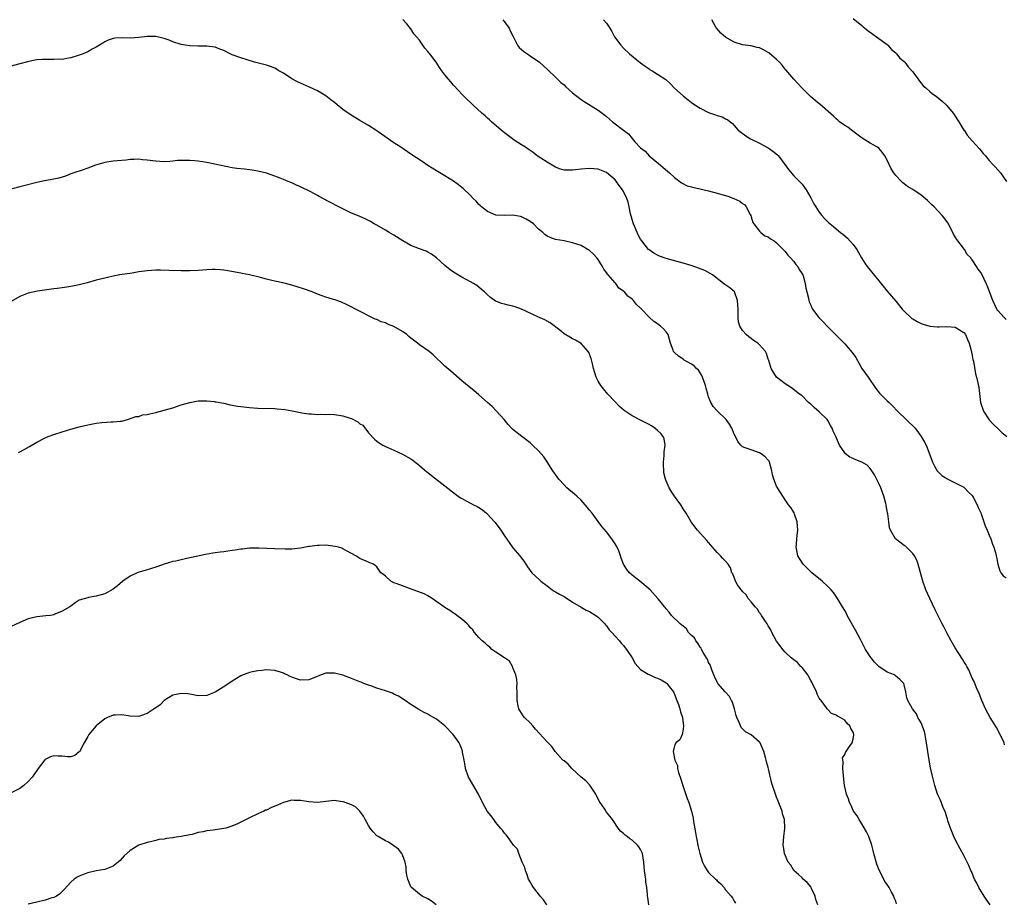
# Model space of a CAD drawing. Units: inches. Extents: x 2571000 to 2574000, y 1518000 to 1521000.
# Drawn here: x 2572815 to 2573047, y 1518728 to 1518935 of the extents above; entities that cross this region are included whole.
import ezdxf

# ---------------------------------------------------------------- set-up
doc = ezdxf.new("R2010")
doc.units = ezdxf.units.IN
doc.header["$MEASUREMENT"] = 0
doc.layers.add('LD25711518_10ft', color=62, linetype='Continuous')

msp = doc.modelspace()

# ---------------------------------------------------------------- linework, layer by layer
at = {"layer": 'LD25711518_10ft'}
for points, elevation in [([(2573046.59, 1518764.59), (2573046.46, 1518765), (2573045.59, 1518767), (2573044.67, 1518768.67), (2573043.23, 1518771), (2573042.1, 1518773), (2573041.24, 1518775), (2573040.65, 1518776.65), (2573040.03, 1518777.97), (2573039.43, 1518779.43), (2573039, 1518780.25), (2573038.16, 1518782.16), (2573037.72, 1518783), (2573037.46, 1518783.46), (2573037, 1518784.18), (2573036.73, 1518784.73), (2573035, 1518787.39), (2573034.07, 1518789), (2573033, 1518790.9), (2573032.29, 1518792.29), (2573031.9, 1518793), (2573030.27, 1518796.27), (2573029, 1518798.94), (2573028.09, 1518801), (2573027.34, 1518803), (2573026.72, 1518805.28), (2573026.29, 1518807), (2573025.99, 1518807.99), (2573025.4, 1518809), (2573025, 1518809.57), (2573023.26, 1518811.26), (2573023, 1518811.41), (2573020.97, 1518812.97), (2573019.77, 1518815), (2573019.54, 1518815.54), (2573019.35, 1518817), (2573019.14, 1518818.86), (2573019.08, 1518819.08), (2573018.78, 1518820.78), (2573018.77, 1518821), (2573018.71, 1518821.29), (2573018.24, 1518823), (2573017.87, 1518823.87), (2573017.47, 1518825), (2573017, 1518826), (2573015.99, 1518827.99), (2573015.35, 1518829), (2573015, 1518829.53), (2573014.26, 1518830.26), (2573013, 1518831.03), (2573011.58, 1518831.58), (2573011, 1518831.88), (2573010.18, 1518832.18), (2573009.15, 1518833), (2573009, 1518833.17), (2573007.79, 1518835), (2573007.51, 1518835.51), (2573006.93, 1518837), (2573006.32, 1518838.32), (2573006.09, 1518839), (2573005.66, 1518839.66), (2573005, 1518840.79), (2573004.86, 1518841), (2573003, 1518842.87), (2573001.82, 1518843.82), (2573001, 1518844.65), (2573000.79, 1518844.79), (2573000.52, 1518845), (2572999, 1518846.57), (2572998.76, 1518846.76), (2572998.4, 1518847), (2572996.51, 1518848.51), (2572995.62, 1518849), (2572995, 1518849.41), (2572992.99, 1518851), (2572991.73, 1518853), (2572991.13, 1518854.87), (2572991, 1518855.24), (2572990.58, 1518856.58), (2572990.39, 1518857), (2572989, 1518858.6), (2572988.58, 1518859), (2572987.59, 1518859.59), (2572987, 1518860.04), (2572986.44, 1518860.44), (2572985.86, 1518861), (2572985, 1518861.94), (2572984.36, 1518863), (2572984.02, 1518864.02), (2572983.92, 1518865), (2572983.96, 1518866.04), (2572983.92, 1518867), (2572983.9, 1518867.9), (2572983.8, 1518869), (2572983.05, 1518871.05), (2572981.98, 1518871.98), (2572980.78, 1518872.78), (2572980.48, 1518873), (2572977.89, 1518875), (2572977.38, 1518875.38), (2572976.08, 1518876.08), (2572974.63, 1518876.63), (2572973.12, 1518877.12), (2572971, 1518877.75), (2572967, 1518878.88), (2572965.45, 1518879.45), (2572965, 1518879.63), (2572964.14, 1518880.14), (2572963, 1518880.91), (2572962.9, 1518881), (2572961.27, 1518883), (2572961, 1518883.38), (2572960.44, 1518884.44), (2572959.34, 1518887), (2572959, 1518888.01), (2572958.64, 1518889.36), (2572958.34, 1518891), (2572958.08, 1518892.08), (2572957.8, 1518893), (2572957, 1518894.59), (2572956.75, 1518895), (2572955.99, 1518895.99), (2572955, 1518897.38), (2572953, 1518899.11), (2572951, 1518899.86), (2572949, 1518900.01), (2572947, 1518899.86), (2572945.7, 1518899.7), (2572945, 1518899.63), (2572943.62, 1518899.62), (2572943, 1518899.67), (2572941.96, 1518899.96), (2572941, 1518900.34), (2572939, 1518901.55), (2572937.52, 1518902.48), (2572936.72, 1518903), (2572935.76, 1518903.76), (2572935, 1518904.23), (2572934.6, 1518904.6), (2572933.92, 1518905), (2572933, 1518905.62), (2572931.3, 1518906.7), (2572930.86, 1518907), (2572929, 1518908.39), (2572928.24, 1518909), (2572926.53, 1518910.53), (2572925.96, 1518911), (2572925.47, 1518911.47), (2572925, 1518911.88), (2572924.42, 1518912.42), (2572923.71, 1518913), (2572921.53, 1518915), (2572921, 1518915.5), (2572920.26, 1518916.26), (2572919, 1518917.46), (2572918.29, 1518918.29), (2572917, 1518919.58), (2572916.36, 1518920.36), (2572915.81, 1518921), (2572915, 1518922.04), (2572914.3, 1518923), (2572913.73, 1518923.73), (2572912.94, 1518925), (2572911.42, 1518927), (2572911.22, 1518927.22), (2572911, 1518927.53), (2572910.29, 1518928.29), (2572909.83, 1518929), (2572909.46, 1518929.46), (2572909, 1518930.2), (2572908.33, 1518931), (2572907.7, 1518931.7), (2572907, 1518932.82), (2572906.9, 1518932.9), (2572906.01, 1518933.99), (2572905.07, 1518935.07)], 8000), ([(2572928.6, 1518935), (2572929, 1518934.48), (2572930.06, 1518933), (2572930.35, 1518932.35), (2572931.01, 1518931.01), (2572932.03, 1518929), (2572932.44, 1518928.44), (2572933, 1518927.98), (2572933.51, 1518927.51), (2572934.71, 1518926.71), (2572935, 1518926.53), (2572937.22, 1518925), (2572938.17, 1518924.17), (2572939.22, 1518923.22), (2572941, 1518921.52), (2572942.28, 1518920.27), (2572943, 1518919.67), (2572943.33, 1518919.33), (2572945, 1518917.82), (2572947, 1518916.27), (2572947.76, 1518915.76), (2572951, 1518913.77), (2572952.57, 1518912.57), (2572953, 1518912.22), (2572954.41, 1518911), (2572957.02, 1518909), (2572958.17, 1518908.17), (2572959, 1518907.09), (2572959.05, 1518907.05), (2572959.68, 1518906.32), (2572961, 1518904.85), (2572962.08, 1518904.08), (2572963.04, 1518903), (2572965.18, 1518901.18), (2572966.28, 1518900.28), (2572967.81, 1518899), (2572969, 1518897.94), (2572970.65, 1518896.65), (2572971.96, 1518895.96), (2572973, 1518895.7), (2572973.53, 1518895.53), (2572975, 1518895.25), (2572975.97, 1518895), (2572977, 1518894.78), (2572979, 1518894.25), (2572980.12, 1518893.88), (2572981.51, 1518893.51), (2572982.95, 1518892.95), (2572984.35, 1518892.35), (2572985, 1518891.82), (2572985.5, 1518891.5), (2572985.85, 1518891), (2572986.75, 1518889.25), (2572986.89, 1518889), (2572987, 1518888.67), (2572987.37, 1518887.37), (2572987.62, 1518887), (2572989, 1518885.28), (2572989.11, 1518885.11), (2572989.29, 1518885), (2572990.21, 1518884.21), (2572991, 1518883.98), (2572991.53, 1518883.53), (2572992.42, 1518883), (2572993, 1518882.58), (2572994.56, 1518881), (2572994.74, 1518880.74), (2572995, 1518880.48), (2572995.64, 1518879.64), (2572996.27, 1518879), (2572997, 1518878.14), (2572997.5, 1518877.5), (2572997.95, 1518877), (2572998.31, 1518876.31), (2572999, 1518875.28), (2572999.14, 1518875), (2572999.22, 1518874.78), (2572999.72, 1518873), (2572999.87, 1518871.87), (2573000.1, 1518871), (2573000.48, 1518869.52), (2573000.55, 1518869), (2573000.65, 1518868.65), (2573001, 1518867.9), (2573001.25, 1518867.25), (2573001.39, 1518867), (2573002.92, 1518865), (2573003.96, 1518863.96), (2573005, 1518862.83), (2573005.93, 1518861.93), (2573007, 1518860.83), (2573007.93, 1518859.93), (2573009, 1518858.84), (2573010.78, 1518856.78), (2573011.58, 1518855.58), (2573013.03, 1518853.03), (2573013.86, 1518851.86), (2573014.49, 1518851), (2573016.34, 1518848.34), (2573017.2, 1518847.2), (2573017.38, 1518847), (2573019, 1518845.39), (2573019.43, 1518845), (2573020.22, 1518844.22), (2573021.43, 1518843), (2573025.54, 1518839), (2573027, 1518837), (2573027.74, 1518835.74), (2573028.12, 1518835), (2573029.48, 1518831.48), (2573029.62, 1518831), (2573030.08, 1518830.08), (2573030.72, 1518829), (2573030.84, 1518828.85), (2573031.84, 1518827.84), (2573033, 1518827.17), (2573033.09, 1518827.09), (2573036.69, 1518825.31), (2573037, 1518825.13), (2573037.16, 1518825), (2573038, 1518824), (2573039, 1518823.13), (2573039.21, 1518822.79), (2573040.15, 1518821), (2573040.38, 1518820.38), (2573041, 1518819.13), (2573042.05, 1518816.05), (2573042.48, 1518815), (2573043, 1518813.85), (2573043.35, 1518813), (2573043.77, 1518811.77), (2573044.1, 1518811), (2573044.54, 1518809.46), (2573044.63, 1518809), (2573044.66, 1518808.66), (2573044.98, 1518807), (2573045.46, 1518805.46), (2573045.75, 1518805), (2573046.29, 1518804.29), (2573047, 1518803.78)], 7990), ([(2572952.26, 1518935), (2572953, 1518934.15), (2572953.74, 1518933), (2572954.25, 1518932.25), (2572954.9, 1518931), (2572956.34, 1518929), (2572957, 1518928.32), (2572958.42, 1518927), (2572961, 1518924.85), (2572962.07, 1518924.07), (2572963, 1518923.42), (2572963.26, 1518923.25), (2572963.71, 1518923), (2572965, 1518922.22), (2572966.91, 1518920.91), (2572967.97, 1518919.97), (2572968.93, 1518919), (2572971.12, 1518917), (2572972.19, 1518916.19), (2572973, 1518915.53), (2572973.75, 1518915), (2572975, 1518914.18), (2572977, 1518913.18), (2572978.62, 1518912.62), (2572979, 1518912.45), (2572980.15, 1518912.15), (2572981, 1518911.67), (2572981.5, 1518911.5), (2572982.05, 1518911), (2572982.59, 1518910.59), (2572983, 1518910.13), (2572983.92, 1518909), (2572984.55, 1518908.55), (2572985.73, 1518907.73), (2572986.81, 1518907), (2572989, 1518905.99), (2572991, 1518904.9), (2572992.13, 1518904.13), (2572993.22, 1518903.22), (2572993.44, 1518903), (2572994.92, 1518901), (2572995, 1518900.86), (2572995.75, 1518899.75), (2572997, 1518898.28), (2572998.39, 1518897), (2572999, 1518896.34), (2572999.57, 1518895.57), (2572999.96, 1518895), (2573001, 1518893.16), (2573001.74, 1518891.74), (2573002.2, 1518891), (2573003, 1518889.78), (2573003.62, 1518889), (2573004.27, 1518888.27), (2573005, 1518887.52), (2573005.28, 1518887.28), (2573005.59, 1518887), (2573006.4, 1518886.4), (2573007, 1518885.85), (2573008.03, 1518885), (2573008.58, 1518884.58), (2573009, 1518884.16), (2573009.68, 1518883.68), (2573011, 1518882.15), (2573011.83, 1518881), (2573012.28, 1518880.28), (2573012.98, 1518879), (2573013.77, 1518877.77), (2573014.32, 1518877), (2573015, 1518876.12), (2573017, 1518873.61), (2573019, 1518871.17), (2573021, 1518868.82), (2573022.5, 1518867), (2573023, 1518866.47), (2573024.56, 1518865), (2573024.8, 1518864.8), (2573025, 1518864.66), (2573026.04, 1518864.04), (2573027, 1518863.59), (2573027.43, 1518863.43), (2573029, 1518863), (2573030.8, 1518862.8), (2573031, 1518862.79), (2573031.18, 1518862.82), (2573033, 1518862.89), (2573035, 1518862.7), (2573037, 1518861.48), (2573037.37, 1518861), (2573037.86, 1518859.86), (2573038.27, 1518859), (2573038.76, 1518857.24), (2573039, 1518856.1), (2573039.16, 1518855.16), (2573039.27, 1518854.73), (2573039.73, 1518851.73), (2573039.98, 1518851), (2573040.32, 1518849.68), (2573040.52, 1518848.52), (2573040.95, 1518845.05), (2573041.67, 1518843), (2573042.98, 1518840.98), (2573043.94, 1518839.94), (2573044.95, 1518839), (2573045.96, 1518837.96), (2573047.14, 1518837)], 7980), ([(2573047, 1518864.52), (2573046.48, 1518865), (2573045, 1518866.68), (2573044.8, 1518867), (2573043.87, 1518869), (2573042.49, 1518872.49), (2573042.26, 1518873), (2573041.32, 1518875), (2573041, 1518875.6), (2573040.39, 1518876.39), (2573040.02, 1518877), (2573039, 1518878.57), (2573038.76, 1518878.76), (2573038.63, 1518879), (2573037.82, 1518879.82), (2573037.14, 1518881), (2573035.37, 1518883.37), (2573035, 1518884), (2573034.6, 1518884.6), (2573034.41, 1518885), (2573033.22, 1518887.22), (2573032.42, 1518888.42), (2573031.94, 1518889), (2573031, 1518889.96), (2573030.02, 1518891), (2573029.5, 1518891.5), (2573028.47, 1518892.47), (2573027, 1518893.74), (2573025, 1518895.08), (2573023.79, 1518895.79), (2573023, 1518896.45), (2573022.68, 1518896.68), (2573022.35, 1518897), (2573021, 1518898.41), (2573020.54, 1518899), (2573019.92, 1518899.92), (2573019.43, 1518901), (2573019, 1518901.97), (2573018.46, 1518903), (2573017.83, 1518903.83), (2573017, 1518904.79), (2573016.73, 1518905), (2573015, 1518905.99), (2573013.14, 1518907.14), (2573010.62, 1518909), (2573009.7, 1518909.7), (2573009, 1518910.15), (2573007.8, 1518911), (2573007.39, 1518911.39), (2573007, 1518911.68), (2573006.33, 1518912.33), (2573003.12, 1518915.12), (2573003, 1518915.2), (2573002.02, 1518916.02), (2573000.96, 1518916.96), (2572999, 1518918.89), (2572997.97, 1518919.97), (2572997, 1518921.04), (2572995.18, 1518923.18), (2572995, 1518923.35), (2572994.3, 1518924.3), (2572993.63, 1518925), (2572993, 1518925.62), (2572991.19, 1518927.19), (2572991, 1518927.31), (2572989.92, 1518927.92), (2572989, 1518928.37), (2572988.45, 1518928.45), (2572987, 1518928.83), (2572986.82, 1518928.82), (2572985, 1518929.06), (2572983, 1518929.68), (2572981, 1518930.86), (2572979.85, 1518931.85), (2572978.91, 1518932.91), (2572978.72, 1518933.28), (2572977.79, 1518935)], 7970), ([(2573011, 1518935.27), (2573013, 1518933.62), (2573013.32, 1518933.32), (2573013.75, 1518933), (2573014.42, 1518932.42), (2573015.59, 1518931.59), (2573016.5, 1518931), (2573019, 1518929.14), (2573019.16, 1518929), (2573020.02, 1518928.02), (2573021, 1518927.2), (2573021.09, 1518927.09), (2573021.19, 1518927), (2573021.99, 1518925.99), (2573023, 1518925.17), (2573023.16, 1518925), (2573023.93, 1518923.93), (2573024.82, 1518923), (2573025, 1518922.78), (2573026.27, 1518921), (2573026.55, 1518920.55), (2573027, 1518920.09), (2573027.48, 1518919.48), (2573028.04, 1518919), (2573029, 1518918.13), (2573029.61, 1518917.61), (2573030.5, 1518917), (2573031, 1518916.6), (2573031.88, 1518915.88), (2573032.87, 1518915), (2573033, 1518914.86), (2573034.52, 1518913), (2573034.72, 1518912.72), (2573035, 1518912.3), (2573035.5, 1518911.5), (2573035.84, 1518911), (2573037.05, 1518909.05), (2573037.09, 1518909), (2573037.83, 1518907.83), (2573039, 1518906.51), (2573040.67, 1518904.67), (2573041, 1518904.28), (2573041.56, 1518903.56), (2573042.07, 1518903), (2573043, 1518901.89), (2573043.86, 1518901), (2573044.39, 1518900.39), (2573045, 1518899.72), (2573045.62, 1518899), (2573047.02, 1518897)], 7960), ([(2573043.22, 1518727), (2573042.27, 1518728.28), (2573041.78, 1518729), (2573040.53, 1518731), (2573040.06, 1518732.06), (2573039.54, 1518733), (2573038.79, 1518734.79), (2573038.66, 1518735), (2573038.19, 1518736.19), (2573037.77, 1518737), (2573037, 1518738.58), (2573036.14, 1518740.14), (2573035, 1518742.3), (2573034.66, 1518743), (2573033.84, 1518745), (2573033.27, 1518746.73), (2573033.15, 1518747.15), (2573033, 1518747.57), (2573032.69, 1518748.69), (2573032.19, 1518749.81), (2573031.53, 1518751.53), (2573031, 1518752.66), (2573030.91, 1518752.91), (2573030.85, 1518753), (2573030.2, 1518755), (2573029.93, 1518755.93), (2573029.53, 1518757.53), (2573029.19, 1518759.19), (2573028.85, 1518761), (2573028.52, 1518763), (2573028.27, 1518765), (2573028.08, 1518765.92), (2573027.93, 1518767), (2573027.73, 1518767.73), (2573027, 1518769.77), (2573026.2, 1518771), (2573025.85, 1518771.85), (2573024.95, 1518773.05), (2573023.84, 1518775), (2573023.58, 1518775.58), (2573023.37, 1518777), (2573023, 1518778.66), (2573022.94, 1518779), (2573021.94, 1518779.94), (2573020.88, 1518780.88), (2573020.71, 1518781), (2573019, 1518781.64), (2573017.01, 1518783.01), (2573015.98, 1518783.98), (2573015.21, 1518785), (2573015, 1518785.3), (2573013.91, 1518787), (2573013.6, 1518787.6), (2573012.68, 1518789.32), (2573011.54, 1518791.54), (2573009.6, 1518795), (2573009.4, 1518795.4), (2573009, 1518796.13), (2573008.47, 1518797), (2573007.33, 1518799), (2573007, 1518799.43), (2573006.34, 1518800.34), (2573005.84, 1518801), (2573005, 1518801.75), (2573003.67, 1518803), (2573001.29, 1518805), (2572999.24, 1518807), (2572998.37, 1518808.37), (2572998.01, 1518809), (2572997.78, 1518810.22), (2572997.61, 1518811), (2572997.63, 1518811.63), (2572997.74, 1518813), (2572997.81, 1518813.81), (2572997.97, 1518815), (2572997.93, 1518815.93), (2572997.86, 1518817), (2572997.2, 1518818.8), (2572997.12, 1518819.12), (2572996.35, 1518820.35), (2572995.8, 1518821), (2572995, 1518822.18), (2572994.48, 1518823), (2572993.88, 1518823.88), (2572993, 1518825.37), (2572992.37, 1518827), (2572992.04, 1518828.04), (2572991.87, 1518829), (2572991.29, 1518831), (2572991.2, 1518831.2), (2572991, 1518831.48), (2572990.29, 1518832.29), (2572989.32, 1518833), (2572989, 1518833.2), (2572987, 1518833.89), (2572985.59, 1518834.41), (2572985, 1518834.59), (2572984.54, 1518835), (2572983.84, 1518835.84), (2572983.31, 1518837), (2572983, 1518837.59), (2572982.48, 1518839), (2572981.94, 1518839.94), (2572981.11, 1518841), (2572979, 1518843.05), (2572978.1, 1518844.1), (2572977.54, 1518845), (2572977, 1518846.33), (2572976.78, 1518847), (2572976.41, 1518848.41), (2572976.27, 1518849), (2572975.85, 1518850.15), (2572975.58, 1518851), (2572975.41, 1518851.41), (2572975, 1518851.98), (2572974.6, 1518852.6), (2572974.18, 1518853), (2572973.63, 1518853.63), (2572973, 1518854.06), (2572971.28, 1518855), (2572971, 1518855.22), (2572969.92, 1518855.92), (2572969, 1518856.75), (2572968.86, 1518856.86), (2572968.75, 1518857), (2572968.64, 1518857.36), (2572968.02, 1518859), (2572967.84, 1518859.84), (2572967.48, 1518861), (2572967, 1518861.67), (2572966.37, 1518862.37), (2572965.7, 1518863), (2572965, 1518863.5), (2572964.08, 1518864.08), (2572963, 1518865.12), (2572961.21, 1518867), (2572961.1, 1518867.1), (2572961, 1518867.23), (2572960.05, 1518868.05), (2572959.35, 1518869), (2572959, 1518869.33), (2572958, 1518870), (2572957.24, 1518871), (2572957.1, 1518871.1), (2572957, 1518871.21), (2572955.91, 1518871.91), (2572955.16, 1518873), (2572955, 1518873.16), (2572953.41, 1518875), (2572953.2, 1518875.2), (2572953, 1518875.56), (2572952.33, 1518876.33), (2572952.04, 1518877), (2572951, 1518878.65), (2572950.72, 1518879), (2572949.92, 1518879.92), (2572949, 1518880.76), (2572948.85, 1518880.85), (2572947, 1518881.9), (2572945, 1518882.59), (2572943.01, 1518882.99), (2572941, 1518883.33), (2572939.77, 1518883.77), (2572939, 1518884.12), (2572938.5, 1518884.5), (2572937.98, 1518885), (2572937, 1518885.76), (2572935.86, 1518887), (2572935, 1518887.6), (2572934.13, 1518888.13), (2572933, 1518888.69), (2572932.76, 1518888.76), (2572931, 1518889.05), (2572929, 1518889), (2572927, 1518889.06), (2572925, 1518889.89), (2572923.56, 1518891), (2572923.3, 1518891.3), (2572923, 1518891.56), (2572922.34, 1518892.34), (2572921.65, 1518893), (2572921, 1518893.68), (2572919.32, 1518895.32), (2572919, 1518895.56), (2572918.2, 1518896.2), (2572917, 1518897.04), (2572915, 1518898.32), (2572913, 1518899.51), (2572911, 1518900.75), (2572909.64, 1518901.64), (2572907, 1518903.43), (2572904.63, 1518905), (2572903, 1518906.06), (2572900.08, 1518908.08), (2572899, 1518908.85), (2572897, 1518910.11), (2572895, 1518911.27), (2572892.7, 1518912.7), (2572891, 1518913.92), (2572889.65, 1518915), (2572889, 1518915.55), (2572888.18, 1518916.18), (2572887, 1518917.07), (2572885.82, 1518917.82), (2572885, 1518918.3), (2572883.16, 1518919.16), (2572881, 1518920.05), (2572880.36, 1518920.36), (2572879, 1518921.09), (2572877, 1518922.4), (2572875.97, 1518923), (2572875.37, 1518923.37), (2572875, 1518923.57), (2572873.97, 1518923.97), (2572873, 1518924.3), (2572870.23, 1518925), (2572868.47, 1518925.53), (2572867, 1518926.01), (2572865, 1518926.77), (2572864.48, 1518927), (2572863, 1518927.72), (2572862.07, 1518928.07), (2572861, 1518928.51), (2572859, 1518928.81), (2572857, 1518928.79), (2572855, 1518928.83), (2572853, 1518929.17), (2572851, 1518929.83), (2572850.16, 1518930.16), (2572849, 1518930.58), (2572847, 1518931.05), (2572845, 1518931.06), (2572843, 1518930.8), (2572841, 1518930.66), (2572839.26, 1518930.74), (2572837.34, 1518930.66), (2572837, 1518930.6), (2572835.82, 1518930.18), (2572835, 1518929.8), (2572834.52, 1518929.48), (2572833, 1518928.53), (2572832.07, 1518928.07), (2572831, 1518927.47), (2572829.93, 1518927), (2572829, 1518926.65), (2572827, 1518926.02), (2572826.11, 1518925.89), (2572825, 1518925.68), (2572824.31, 1518925.69), (2572823, 1518925.66), (2572821.66, 1518925.66), (2572821, 1518925.68), (2572820.35, 1518925.65), (2572819, 1518925.53), (2572818.53, 1518925.47), (2572816.87, 1518925.13), (2572815, 1518924.65), (2572809, 1518923.04)], 8010), ([(2573021.19, 1518727.19), (2573021, 1518727.83), (2573020.63, 1518728.63), (2573020.53, 1518729), (2573020.04, 1518729.96), (2573019.47, 1518731), (2573019, 1518731.73), (2573018.47, 1518732.47), (2573018.21, 1518733), (2573017.08, 1518735.08), (2573016.54, 1518736.54), (2573015.86, 1518739), (2573015.71, 1518739.71), (2573015.36, 1518741), (2573014.76, 1518742.76), (2573014.66, 1518743), (2573014.15, 1518744.15), (2573013, 1518746.04), (2573012.37, 1518747), (2573011.92, 1518747.92), (2573011.07, 1518749), (2573010.44, 1518750.44), (2573010.09, 1518751), (2573009.86, 1518751.86), (2573009.41, 1518753), (2573008.97, 1518755), (2573008.69, 1518757.31), (2573008.56, 1518759), (2573008.65, 1518760.65), (2573008.56, 1518761), (2573008.52, 1518761.48), (2573009, 1518762.27), (2573009.2, 1518762.8), (2573009.31, 1518763), (2573010.14, 1518764.14), (2573010.72, 1518765), (2573011, 1518765.93), (2573011.12, 1518766.88), (2573011.13, 1518767), (2573011, 1518767.51), (2573010.42, 1518768.42), (2573010.21, 1518769), (2573009.57, 1518769.57), (2573009, 1518770.39), (2573007.96, 1518771), (2573007.27, 1518771.27), (2573007, 1518771.53), (2573005.91, 1518771.91), (2573004.92, 1518772.92), (2573004.89, 1518773), (2573004.7, 1518773.3), (2573003.44, 1518775), (2573003.22, 1518775.22), (2573003, 1518775.57), (2573002.51, 1518776.51), (2573002.38, 1518777), (2573001.28, 1518779.28), (2573001, 1518779.7), (2573000.58, 1518780.58), (2573000.33, 1518781), (2572999, 1518782.71), (2572998.87, 1518782.87), (2572998.72, 1518783), (2572997.92, 1518783.92), (2572997, 1518784.54), (2572996.43, 1518785), (2572995, 1518786.37), (2572994.43, 1518787), (2572993.86, 1518787.86), (2572993, 1518788.91), (2572991.9, 1518791), (2572991.63, 1518791.63), (2572991, 1518792.52), (2572990.85, 1518792.85), (2572990.76, 1518793), (2572990.2, 1518793.8), (2572989.45, 1518795), (2572989.3, 1518795.3), (2572989, 1518795.59), (2572988.47, 1518796.47), (2572987.97, 1518797), (2572987, 1518798.19), (2572986.32, 1518799), (2572985.82, 1518799.82), (2572985, 1518800.58), (2572984.82, 1518800.82), (2572984.63, 1518801), (2572983.8, 1518802.2), (2572983.3, 1518803), (2572983.24, 1518803.24), (2572982.72, 1518804.72), (2572982.49, 1518805), (2572982.14, 1518806.14), (2572981.63, 1518807), (2572981, 1518807.75), (2572980.37, 1518808.37), (2572979.82, 1518809), (2572979, 1518809.81), (2572977.5, 1518811.5), (2572977, 1518812.11), (2572976.57, 1518812.57), (2572975, 1518814.33), (2572974.36, 1518815), (2572973.79, 1518815.79), (2572972.86, 1518817), (2572971.74, 1518819), (2572971, 1518820.07), (2572970.47, 1518821), (2572969, 1518823.02), (2572968.19, 1518824.19), (2572967.76, 1518825), (2572967, 1518826.61), (2572966.86, 1518827), (2572966.49, 1518828.49), (2572966.43, 1518829), (2572966.37, 1518830.37), (2572966.36, 1518831), (2572966.55, 1518832.55), (2572966.57, 1518833), (2572966.56, 1518833.44), (2572966.76, 1518835), (2572966.51, 1518836.51), (2572966.28, 1518837), (2572965.77, 1518837.77), (2572965, 1518838.47), (2572964.37, 1518839), (2572963.56, 1518839.56), (2572963, 1518839.84), (2572962.27, 1518840.27), (2572961, 1518840.86), (2572959, 1518841.9), (2572957.13, 1518843.13), (2572956.06, 1518844.06), (2572955, 1518845.16), (2572953.32, 1518847), (2572952.25, 1518848.25), (2572951.64, 1518849), (2572951, 1518850.07), (2572950.68, 1518850.68), (2572950.55, 1518851), (2572949.96, 1518853), (2572949.8, 1518853.8), (2572949.36, 1518855.36), (2572948.8, 1518856.8), (2572948.66, 1518857), (2572947, 1518858.93), (2572945.67, 1518859.67), (2572945, 1518860.02), (2572944.37, 1518860.37), (2572943, 1518861.18), (2572942.02, 1518862.02), (2572939.77, 1518863.77), (2572939, 1518864.17), (2572938.48, 1518864.48), (2572936.84, 1518865.16), (2572933, 1518867), (2572931.53, 1518867.53), (2572931, 1518867.69), (2572929.88, 1518867.88), (2572929, 1518868.15), (2572928.26, 1518868.26), (2572927, 1518868.82), (2572926.86, 1518868.86), (2572925.68, 1518869.68), (2572925, 1518870.34), (2572924.26, 1518871), (2572923.61, 1518871.61), (2572923, 1518872.12), (2572922.49, 1518872.49), (2572921.7, 1518873), (2572921, 1518873.42), (2572919, 1518874.46), (2572917.41, 1518875.41), (2572917, 1518875.67), (2572916.23, 1518876.23), (2572915, 1518877.25), (2572913, 1518879.03), (2572911.86, 1518879.86), (2572911, 1518880.38), (2572910.56, 1518880.56), (2572909, 1518881.13), (2572907, 1518881.89), (2572905.12, 1518883), (2572903, 1518884.35), (2572901.86, 1518885), (2572901, 1518885.55), (2572899, 1518886.69), (2572898.35, 1518887), (2572897.53, 1518887.53), (2572897, 1518887.84), (2572896.23, 1518888.23), (2572895, 1518888.71), (2572894.81, 1518888.81), (2572893, 1518889.55), (2572891.95, 1518890.05), (2572891, 1518890.53), (2572887, 1518892.61), (2572886.73, 1518892.73), (2572885.43, 1518893.43), (2572885, 1518893.69), (2572883.48, 1518894.52), (2572883, 1518894.77), (2572881.47, 1518895.47), (2572881, 1518895.73), (2572880.1, 1518896.1), (2572879, 1518896.62), (2572878.14, 1518897), (2572877, 1518897.47), (2572876.26, 1518897.74), (2572875, 1518898.24), (2572873, 1518898.9), (2572871, 1518899.41), (2572869.63, 1518899.63), (2572869, 1518899.74), (2572867.84, 1518899.84), (2572866.06, 1518900.06), (2572865, 1518900.21), (2572859, 1518901.42), (2572857, 1518901.74), (2572856.21, 1518901.79), (2572855, 1518901.92), (2572853.9, 1518901.9), (2572853, 1518901.9), (2572852.13, 1518901.87), (2572851, 1518901.72), (2572850.3, 1518901.7), (2572849, 1518901.58), (2572847, 1518901.72), (2572845, 1518902.02), (2572843.9, 1518902.1), (2572843, 1518902.2), (2572841.88, 1518902.12), (2572841, 1518902.12), (2572840, 1518902), (2572839, 1518901.93), (2572837, 1518901.72), (2572835, 1518901.44), (2572833.36, 1518901), (2572832.82, 1518900.82), (2572831, 1518900.09), (2572829.67, 1518899.67), (2572827.7, 1518899), (2572827, 1518898.74), (2572825.76, 1518898.24), (2572824.21, 1518897.79), (2572823, 1518897.54), (2572820.84, 1518897.16), (2572819, 1518896.73), (2572815.94, 1518895.94), (2572815, 1518895.72), (2572813.26, 1518895.26)], 8020), ([(2573002.67, 1518727), (2573002.23, 1518728.23), (2573002.02, 1518729), (2573001.21, 1518730.79), (2573001.09, 1518731.09), (2573000.21, 1518732.21), (2572999.26, 1518733), (2572999, 1518733.28), (2572998.13, 1518734.13), (2572997.02, 1518735), (2572996.3, 1518736.3), (2572995.67, 1518737), (2572994.83, 1518739), (2572994.64, 1518740.64), (2572994.53, 1518741), (2572994.67, 1518743), (2572994.89, 1518744.89), (2572994.92, 1518745.08), (2572994.81, 1518747), (2572994.34, 1518748.34), (2572994.26, 1518749), (2572993.84, 1518750.16), (2572993.33, 1518751.33), (2572993, 1518752.24), (2572992.77, 1518752.77), (2572992.57, 1518753.43), (2572992.04, 1518755), (2572991.8, 1518755.8), (2572991.09, 1518758.91), (2572991, 1518759.26), (2572990.6, 1518760.6), (2572990.53, 1518761), (2572990.38, 1518761.62), (2572989.95, 1518763), (2572989.12, 1518765), (2572989, 1518765.17), (2572987, 1518766.88), (2572986.82, 1518767), (2572985.66, 1518767.66), (2572985, 1518768.3), (2572984.65, 1518768.65), (2572984.47, 1518769), (2572984.15, 1518769.85), (2572983.6, 1518771), (2572983.47, 1518771.47), (2572983.1, 1518773), (2572983, 1518773.27), (2572982.6, 1518774.6), (2572982.37, 1518775), (2572981.94, 1518775.94), (2572980.89, 1518777), (2572979.16, 1518779), (2572979, 1518779.28), (2572978.47, 1518780.47), (2572978.24, 1518781), (2572977.77, 1518782.23), (2572977.36, 1518783.36), (2572977, 1518783.95), (2572976.7, 1518784.7), (2572976.53, 1518785), (2572975.74, 1518786.26), (2572975.35, 1518787), (2572975.27, 1518787.27), (2572975, 1518787.56), (2572974.5, 1518788.5), (2572973.98, 1518789), (2572973.69, 1518789.69), (2572973, 1518790.3), (2572972.29, 1518791), (2572971.81, 1518791.81), (2572971, 1518792.43), (2572970.72, 1518792.72), (2572970.28, 1518793), (2572968.31, 1518795), (2572967.74, 1518795.74), (2572967, 1518796.55), (2572966.82, 1518796.82), (2572966.66, 1518797), (2572965.93, 1518797.93), (2572965.06, 1518799), (2572963.22, 1518801), (2572960.83, 1518803), (2572959.82, 1518803.82), (2572959, 1518804.45), (2572958.36, 1518805), (2572957.78, 1518805.78), (2572956.98, 1518807), (2572956.44, 1518808.44), (2572956.29, 1518809), (2572955.85, 1518810.15), (2572955.48, 1518811), (2572955, 1518811.81), (2572954.54, 1518812.54), (2572954.27, 1518813), (2572953, 1518814.66), (2572951.91, 1518815.91), (2572951, 1518817.06), (2572949.59, 1518819), (2572949, 1518819.72), (2572948.45, 1518820.45), (2572948, 1518821), (2572947, 1518822.08), (2572946, 1518823), (2572945.5, 1518823.5), (2572943.63, 1518825), (2572943, 1518825.64), (2572941.74, 1518827), (2572941, 1518828.07), (2572940.38, 1518829), (2572939.07, 1518831.07), (2572938.25, 1518832.24), (2572937.6, 1518833), (2572937, 1518833.65), (2572935.59, 1518835), (2572935, 1518835.51), (2572933.09, 1518837), (2572931, 1518838.66), (2572930.62, 1518839), (2572929.89, 1518839.89), (2572928.89, 1518841), (2572927.05, 1518843.05), (2572926.07, 1518844.07), (2572925, 1518844.99), (2572923, 1518846.79), (2572921.81, 1518847.81), (2572920.71, 1518848.7), (2572919, 1518850.12), (2572916.36, 1518852.36), (2572915, 1518853.6), (2572912.24, 1518856.24), (2572911.3, 1518857), (2572909, 1518858.59), (2572908.51, 1518859), (2572907, 1518860.16), (2572906.54, 1518860.54), (2572906.02, 1518861), (2572905, 1518861.75), (2572903, 1518862.88), (2572901.46, 1518863.47), (2572901, 1518863.72), (2572899.99, 1518863.99), (2572899, 1518864.5), (2572898.62, 1518864.62), (2572897.83, 1518865), (2572892.01, 1518868.01), (2572890.64, 1518868.64), (2572889.55, 1518869), (2572889.15, 1518869.15), (2572888.77, 1518869.23), (2572887, 1518869.78), (2572886.13, 1518870.13), (2572885, 1518870.49), (2572883.76, 1518871), (2572881.75, 1518871.75), (2572880.24, 1518872.24), (2572879, 1518872.62), (2572878.68, 1518872.68), (2572876.87, 1518873.13), (2572875, 1518873.51), (2572874.3, 1518873.7), (2572873, 1518873.99), (2572871.62, 1518874.38), (2572869, 1518875.04), (2572867.35, 1518875.35), (2572867, 1518875.43), (2572863.97, 1518875.97), (2572863, 1518876.12), (2572862.21, 1518876.21), (2572861, 1518876.3), (2572860.29, 1518876.29), (2572859, 1518876.23), (2572857, 1518876.07), (2572855, 1518875.99), (2572853, 1518876.01), (2572850.08, 1518876.08), (2572848.1, 1518876.1), (2572847, 1518876.1), (2572845, 1518875.99), (2572843, 1518875.71), (2572841.42, 1518875.42), (2572838.58, 1518875), (2572837, 1518874.73), (2572835.61, 1518874.39), (2572835, 1518874.28), (2572834, 1518874), (2572833, 1518873.77), (2572830.84, 1518873.16), (2572829, 1518872.66), (2572827, 1518872.26), (2572826.1, 1518872.1), (2572825, 1518871.99), (2572823.8, 1518871.8), (2572823, 1518871.74), (2572819.16, 1518871.16), (2572817, 1518870.7), (2572815, 1518869.91), (2572813, 1518868.79)], 8030), ([(2572814.71, 1518833.29), (2572815, 1518833.43), (2572816.02, 1518833.98), (2572817.31, 1518834.69), (2572819, 1518835.68), (2572821, 1518836.72), (2572821.7, 1518837), (2572823, 1518837.52), (2572825, 1518838.15), (2572827, 1518838.75), (2572829, 1518839.31), (2572831, 1518839.79), (2572833, 1518840.17), (2572834.34, 1518840.34), (2572836.49, 1518840.49), (2572837, 1518840.46), (2572838.66, 1518840.66), (2572839, 1518840.64), (2572840.33, 1518841), (2572840.83, 1518841.17), (2572842.28, 1518841.72), (2572843, 1518841.76), (2572843.9, 1518842.1), (2572845, 1518842.17), (2572845.6, 1518842.4), (2572847, 1518842.67), (2572847.24, 1518842.76), (2572849, 1518843.21), (2572851, 1518843.8), (2572853, 1518844.46), (2572855, 1518845.04), (2572857, 1518845.38), (2572858.57, 1518845.43), (2572859, 1518845.43), (2572860.74, 1518845.26), (2572861, 1518845.22), (2572861.17, 1518845.17), (2572863, 1518844.85), (2572864.51, 1518844.51), (2572865, 1518844.43), (2572866.2, 1518844.2), (2572867, 1518844.08), (2572869, 1518843.84), (2572871, 1518843.73), (2572875, 1518843.59), (2572875.55, 1518843.55), (2572877.38, 1518843.38), (2572879.07, 1518843.07), (2572881, 1518842.64), (2572881.38, 1518842.62), (2572883, 1518842.33), (2572883.62, 1518842.38), (2572885, 1518842.23), (2572885.69, 1518842.3), (2572887, 1518842.22), (2572887.74, 1518842.26), (2572889, 1518842.17), (2572891, 1518841.89), (2572892.69, 1518841.31), (2572893, 1518841.23), (2572894.52, 1518840.52), (2572895, 1518840.03), (2572895.67, 1518839.67), (2572897, 1518837.92), (2572898.43, 1518836.43), (2572899, 1518835.94), (2572899.55, 1518835.55), (2572900.43, 1518835), (2572901, 1518834.67), (2572901.56, 1518834.44), (2572903, 1518833.79), (2572905, 1518832.92), (2572907, 1518831.75), (2572907.44, 1518831.44), (2572909, 1518830.25), (2572909.67, 1518829.67), (2572910.76, 1518828.76), (2572911, 1518828.59), (2572911.86, 1518827.86), (2572915, 1518825.48), (2572917.48, 1518823.48), (2572918.12, 1518823), (2572918.64, 1518822.64), (2572919, 1518822.44), (2572920.16, 1518821.84), (2572921.69, 1518821), (2572922.57, 1518820.57), (2572923, 1518820.32), (2572923.8, 1518819.8), (2572924.78, 1518819), (2572925, 1518818.8), (2572926.66, 1518817), (2572926.81, 1518816.81), (2572928.16, 1518815), (2572929, 1518813.72), (2572930.09, 1518812.09), (2572931, 1518810.87), (2572932.59, 1518809), (2572933, 1518808.42), (2572933.62, 1518807.62), (2572934.01, 1518807), (2572934.43, 1518806.43), (2572935.4, 1518805), (2572937.28, 1518803.28), (2572937.51, 1518803), (2572939, 1518801.94), (2572940.21, 1518801), (2572940.69, 1518800.69), (2572941, 1518800.55), (2572941.97, 1518799.97), (2572943, 1518799.42), (2572943.27, 1518799.27), (2572945, 1518798.12), (2572947, 1518796.9), (2572948.23, 1518796.23), (2572949, 1518795.87), (2572950.49, 1518795), (2572951, 1518794.61), (2572952.6, 1518793), (2572952.77, 1518792.77), (2572953, 1518792.54), (2572953.63, 1518791.63), (2572954.25, 1518791), (2572955, 1518790.14), (2572956.02, 1518789), (2572956.43, 1518788.43), (2572957, 1518787.88), (2572957.38, 1518787.38), (2572957.71, 1518787), (2572958.99, 1518785), (2572959.69, 1518783.69), (2572961, 1518782.25), (2572962.82, 1518781.18), (2572963, 1518781.06), (2572964.43, 1518780.43), (2572965, 1518780.22), (2572965.83, 1518779.83), (2572967, 1518779.17), (2572967.1, 1518779.1), (2572967.19, 1518779), (2572967.73, 1518778.27), (2572968.71, 1518777), (2572968.81, 1518776.81), (2572969, 1518776.46), (2572969.39, 1518775.39), (2572969.92, 1518774.08), (2572970.27, 1518773), (2572970.36, 1518772.36), (2572970.86, 1518771), (2572970.83, 1518770.83), (2572971.08, 1518769), (2572971, 1518768.27), (2572970.76, 1518767), (2572970.23, 1518765.77), (2572969.32, 1518765), (2572969, 1518764.34), (2572968.68, 1518763), (2572969.08, 1518761), (2572969.68, 1518759.68), (2572969.72, 1518759), (2572969.94, 1518758.06), (2572970.47, 1518756.47), (2572970.92, 1518755), (2572971.99, 1518751.99), (2572972.38, 1518751), (2572972.99, 1518748.99), (2572973.36, 1518747.36), (2572973.48, 1518746.52), (2572973.93, 1518743.93), (2572974.06, 1518743), (2572974.24, 1518742.24), (2572974.44, 1518741), (2572974.57, 1518740.57), (2572974.92, 1518739), (2572975.56, 1518737), (2572976.04, 1518736.04), (2572976.66, 1518735), (2572977, 1518734.6), (2572978.64, 1518733), (2572978.84, 1518732.84), (2572979, 1518732.62), (2572979.91, 1518731.91), (2572980.65, 1518731), (2572981, 1518730.52), (2572982.29, 1518729), (2572982.59, 1518728.59), (2572983, 1518727.84), (2572983.34, 1518727.34)], 8040), ([(2572962.95, 1518727), (2572962.67, 1518728.67), (2572962.64, 1518729), (2572962.64, 1518729.36), (2572962.46, 1518731), (2572962.26, 1518732.26), (2572962.2, 1518733), (2572962.08, 1518733.92), (2572961.9, 1518735), (2572961.81, 1518735.81), (2572961.73, 1518737), (2572961.45, 1518739), (2572961.33, 1518739.33), (2572961, 1518739.95), (2572960.59, 1518740.59), (2572960.28, 1518741), (2572959, 1518742.2), (2572958.49, 1518742.49), (2572957.81, 1518743), (2572957.37, 1518743.37), (2572957, 1518743.76), (2572956.3, 1518744.3), (2572955.72, 1518745), (2572954.41, 1518747), (2572953.78, 1518747.78), (2572953, 1518748.77), (2572952.57, 1518749.43), (2572951.49, 1518751), (2572951.29, 1518751.29), (2572950.63, 1518752.63), (2572950.44, 1518753), (2572949.05, 1518755.05), (2572948.1, 1518756.1), (2572947, 1518756.95), (2572944.82, 1518759), (2572944.01, 1518760.01), (2572943, 1518760.77), (2572942.89, 1518760.89), (2572942.74, 1518761), (2572940.94, 1518763), (2572940.15, 1518764.15), (2572939, 1518765.26), (2572936.26, 1518768.26), (2572935.63, 1518769), (2572935, 1518769.7), (2572933.73, 1518771), (2572933.42, 1518771.42), (2572933, 1518772.05), (2572932.6, 1518772.6), (2572932.38, 1518773), (2572932.25, 1518773.75), (2572931.96, 1518775), (2572931.98, 1518777), (2572931.9, 1518778.1), (2572931.95, 1518779), (2572931.94, 1518779.94), (2572931.65, 1518781), (2572931, 1518782.66), (2572930.86, 1518783), (2572930.2, 1518784.2), (2572929, 1518784.98), (2572927, 1518786.38), (2572926.05, 1518787), (2572925.52, 1518787.52), (2572925, 1518787.89), (2572924.45, 1518788.45), (2572923.73, 1518789), (2572923, 1518789.77), (2572921.96, 1518791), (2572921.58, 1518791.58), (2572921, 1518792.09), (2572920.64, 1518792.64), (2572920.21, 1518793), (2572919, 1518794.1), (2572917.81, 1518795), (2572917.34, 1518795.34), (2572917, 1518795.52), (2572916.17, 1518796.17), (2572915, 1518796.86), (2572911.98, 1518799), (2572911.38, 1518799.38), (2572911, 1518799.55), (2572910.08, 1518800.08), (2572908.64, 1518800.64), (2572907.54, 1518801), (2572906.65, 1518801.35), (2572905, 1518801.92), (2572903.49, 1518802.51), (2572903, 1518802.68), (2572902.25, 1518803), (2572901, 1518804.21), (2572900.57, 1518804.57), (2572899.91, 1518805), (2572899, 1518806.38), (2572898.19, 1518807), (2572897.36, 1518807.36), (2572897, 1518807.48), (2572895, 1518808.35), (2572894.07, 1518809), (2572893, 1518809.53), (2572891.87, 1518810.13), (2572891, 1518810.63), (2572890.76, 1518810.76), (2572890, 1518811), (2572889.21, 1518811.21), (2572887, 1518811.47), (2572885.43, 1518811.43), (2572885, 1518811.45), (2572883.18, 1518811.18), (2572883, 1518811.17), (2572881, 1518810.79), (2572879, 1518810.57), (2572877.44, 1518810.56), (2572875, 1518810.66), (2572871.23, 1518810.77), (2572869, 1518810.77), (2572867.41, 1518810.59), (2572867, 1518810.57), (2572865.67, 1518810.33), (2572865, 1518810.23), (2572863.91, 1518810.09), (2572863, 1518809.92), (2572862.15, 1518809.85), (2572861, 1518809.67), (2572860.4, 1518809.6), (2572858.69, 1518809.31), (2572854.33, 1518808.33), (2572853, 1518808.08), (2572851.75, 1518807.75), (2572851, 1518807.62), (2572849, 1518807.01), (2572847.5, 1518806.5), (2572847, 1518806.31), (2572846.03, 1518806.03), (2572844.47, 1518805.53), (2572843, 1518805.16), (2572842.59, 1518805), (2572841, 1518804.21), (2572839.23, 1518803), (2572838.03, 1518801.97), (2572837, 1518801.13), (2572835, 1518800.06), (2572833, 1518799.53), (2572831.17, 1518799.17), (2572831, 1518799.15), (2572829, 1518798.54), (2572828.02, 1518797.98), (2572827, 1518797.18), (2572826.81, 1518797), (2572825, 1518796), (2572823.28, 1518795.28), (2572823, 1518795.15), (2572822.22, 1518795), (2572821.14, 1518794.86), (2572819, 1518794.65), (2572817, 1518794.16), (2572815, 1518793.34), (2572813, 1518792.41)], 8050), ([(2572938.92, 1518727), (2572938.14, 1518728.14), (2572937.38, 1518729), (2572937, 1518729.51), (2572935.8, 1518731), (2572935.54, 1518731.54), (2572935, 1518732.37), (2572934.78, 1518732.78), (2572934.67, 1518733), (2572934.26, 1518734.26), (2572933.93, 1518735), (2572933.77, 1518735.77), (2572933.19, 1518737), (2572932.36, 1518739), (2572932.02, 1518740.02), (2572931.14, 1518741), (2572929.69, 1518743), (2572929.43, 1518743.43), (2572929, 1518743.82), (2572928.55, 1518744.55), (2572928.1, 1518745), (2572927, 1518746.3), (2572926.47, 1518747), (2572925.89, 1518747.89), (2572924.95, 1518749), (2572923.86, 1518751), (2572922.85, 1518753), (2572921, 1518756.16), (2572920.54, 1518757), (2572919.85, 1518759), (2572919.74, 1518759.74), (2572919.48, 1518761), (2572919.13, 1518762.87), (2572919.1, 1518763.1), (2572918.57, 1518764.57), (2572918.32, 1518765), (2572917.8, 1518765.8), (2572916.93, 1518767), (2572915, 1518769.03), (2572913, 1518770.57), (2572912.29, 1518771), (2572911.45, 1518771.45), (2572911, 1518771.74), (2572910.13, 1518772.13), (2572908.86, 1518772.86), (2572907, 1518774.04), (2572905.66, 1518775), (2572904.04, 1518776.04), (2572903, 1518776.51), (2572902.68, 1518776.68), (2572901, 1518777.27), (2572899, 1518777.92), (2572897.57, 1518778.43), (2572897, 1518778.62), (2572895.96, 1518779), (2572895.28, 1518779.28), (2572895, 1518779.41), (2572893, 1518780.19), (2572891, 1518780.93), (2572889, 1518781.43), (2572887, 1518781.39), (2572885.86, 1518781), (2572884.42, 1518780.42), (2572883, 1518779.83), (2572881, 1518779.79), (2572880.09, 1518780.09), (2572879, 1518780.51), (2572878.64, 1518780.64), (2572877.9, 1518781), (2572877.26, 1518781.26), (2572877, 1518781.42), (2572876.35, 1518781.65), (2572875, 1518782.05), (2572873, 1518782.19), (2572871.95, 1518782.05), (2572871, 1518781.99), (2572869.76, 1518781.76), (2572869, 1518781.56), (2572868.62, 1518781.38), (2572867.54, 1518781), (2572867, 1518780.79), (2572865, 1518779.57), (2572863.49, 1518778.51), (2572861, 1518776.94), (2572859, 1518776.16), (2572857, 1518776.12), (2572855, 1518776.49), (2572854.52, 1518776.52), (2572853, 1518776.67), (2572852.55, 1518776.55), (2572851, 1518776.24), (2572849.01, 1518775), (2572848, 1518774), (2572847, 1518773.28), (2572846.64, 1518773), (2572845, 1518771.94), (2572843.4, 1518771.4), (2572843, 1518771.25), (2572841, 1518771.31), (2572839, 1518771.61), (2572837.55, 1518771.55), (2572837, 1518771.54), (2572835.65, 1518771), (2572835, 1518770.69), (2572832.96, 1518769.04), (2572831.26, 1518767), (2572831, 1518766.54), (2572830.17, 1518765), (2572829.05, 1518762.95), (2572829, 1518762.9), (2572827.94, 1518762.06), (2572827, 1518761.76), (2572826.27, 1518761.73), (2572825, 1518761.87), (2572824.07, 1518761.93), (2572823, 1518761.96), (2572822.23, 1518761.77), (2572821, 1518761.13), (2572820.92, 1518761.08), (2572819.31, 1518759), (2572819, 1518758.52), (2572817.95, 1518757), (2572817, 1518755.92), (2572815.97, 1518755), (2572815, 1518754.3), (2572813, 1518753.26)], 8060), ([(2572912.96, 1518727), (2572911.83, 1518727.83), (2572911, 1518728.35), (2572909.66, 1518729), (2572909, 1518729.47), (2572907.11, 1518731), (2572907, 1518731.2), (2572906.27, 1518733), (2572906.07, 1518733.93), (2572905.91, 1518735), (2572905.86, 1518735.86), (2572905.64, 1518737), (2572905, 1518738.68), (2572904.86, 1518739), (2572904.06, 1518740.06), (2572903, 1518740.8), (2572902.9, 1518740.9), (2572902.73, 1518741), (2572901.7, 1518741.7), (2572901, 1518742.03), (2572899.29, 1518743), (2572899, 1518743.21), (2572898.09, 1518744.09), (2572897.39, 1518745), (2572897, 1518745.6), (2572896.23, 1518747), (2572895.84, 1518747.84), (2572894.97, 1518748.97), (2572893.96, 1518749.96), (2572893, 1518750.49), (2572891.15, 1518751.15), (2572891, 1518751.19), (2572889.38, 1518751.38), (2572889, 1518751.45), (2572887, 1518751.27), (2572885, 1518751.05), (2572883, 1518751.18), (2572881, 1518751.49), (2572879.52, 1518751.52), (2572879, 1518751.55), (2572877, 1518751.03), (2572875.6, 1518750.4), (2572874.19, 1518749.81), (2572873, 1518749.25), (2572872.82, 1518749.18), (2572872.44, 1518749), (2572871, 1518748.38), (2572869, 1518747.4), (2572868.26, 1518747), (2572866.08, 1518745.92), (2572864.66, 1518745.34), (2572863.47, 1518745), (2572863, 1518744.88), (2572860.53, 1518744.53), (2572859, 1518744.36), (2572858.14, 1518744.14), (2572857, 1518743.95), (2572855.53, 1518743.53), (2572855, 1518743.4), (2572853, 1518742.99), (2572851.22, 1518742.78), (2572851, 1518742.74), (2572849.46, 1518742.54), (2572849, 1518742.43), (2572847.72, 1518742.28), (2572847, 1518742.07), (2572845.76, 1518741.76), (2572845, 1518741.64), (2572843, 1518740.95), (2572841, 1518739.74), (2572839.55, 1518738.45), (2572838.62, 1518737.38), (2572838.18, 1518737), (2572837, 1518736.05), (2572835.45, 1518735.45), (2572835, 1518735.23), (2572833, 1518734.92), (2572831, 1518734.5), (2572830.15, 1518734.15), (2572829, 1518733.72), (2572828.55, 1518733.45), (2572827.84, 1518733), (2572827, 1518732.28), (2572825.46, 1518730.54), (2572825, 1518730.13), (2572824.47, 1518729.53), (2572823.66, 1518729), (2572823, 1518728.7), (2572822.57, 1518728.57), (2572821, 1518728.04), (2572819, 1518727.58), (2572817, 1518727.09)], 8070)]:
    msp.add_lwpolyline(points, dxfattribs=dict(at, elevation=elevation))

doc.saveas('drawing.dxf')
